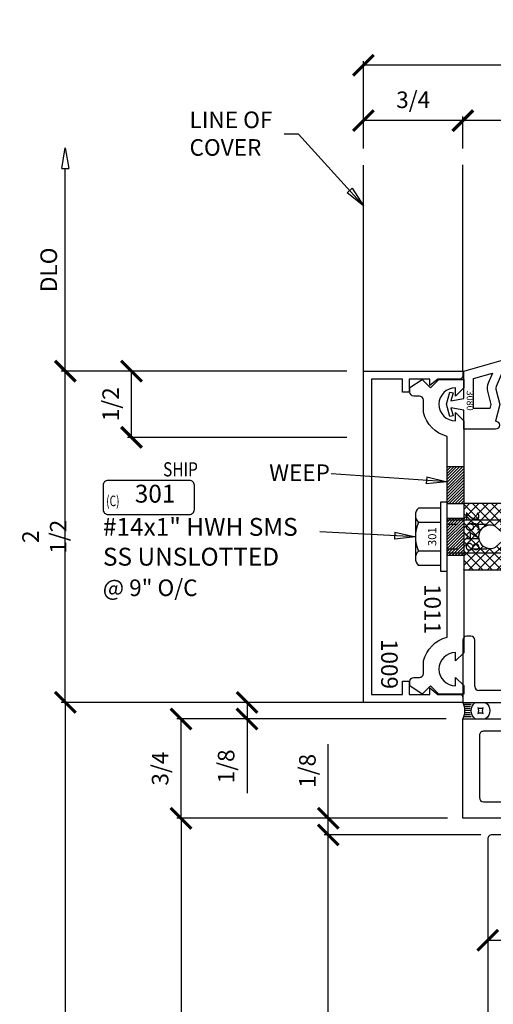
# Model space of a CAD drawing. Extents: x -0.5 to 8.9, y -1 to 11.4.
# Drawn here: x -0.5 to 3.1, y 4 to 11.4 of the extents above; entities that cross this region are included whole.
import ezdxf
from ezdxf.enums import TextEntityAlignment as Align

# ---------------------------------------------------------------- set-up
doc = ezdxf.new("R2010")
doc.units = 0
doc.header["$MEASUREMENT"] = 0
doc.linetypes.add('HIDDEN2', pattern=[0.1875, 0.125, -0.0625])
doc.layers.get('0').update_dxf_attribs({"linetype": 'CONTINUOUS'})
doc.layers.get('DEFPOINTS').update_dxf_attribs({"linetype": 'CONTINUOUS'})
for name, color, linetype in [('DIES', 4, 'CONTINUOUS'), ('DIM', 3, 'CONTINUOUS'), ('FASTENER', 6, 'CONTINUOUS'), ('FASTENERS', 6, 'CONTINUOUS'), ('GASK', 9, 'CONTINUOUS'), ('HATCH', 3, 'CONTINUOUS'), ('SEALANT', 5, 'CONTINUOUS'), ('TEXT', 1, 'CONTINUOUS')]:
    doc.layers.add(name, color=color, linetype=linetype)
doc.styles.add('.125', font='simplex.shx', dxfattribs={"height": 0.125})
doc.styles.add('.250', font='simplex.shx', dxfattribs={"height": 0.25})
doc.styles.add('ROMANS', font='romans', dxfattribs={"height": 0.125})
doc.styles.get("Standard").update_dxf_attribs({"font": 'simplex.shx', "width": 0.9})
doc.dimstyles.new('.125', dxfattribs={"dimscale": 0.125, "dimtxt": 1, "dimasz": 1.25, "dimexe": 0.25, "dimexo": 1, "dimgap": 0.5, "dimtad": 1, "dimdec": 6, "dimzin": 0, "dimdsep": 46, "dimlunit": 5, "dimtxsty": 'Standard', "dimblk": 'ARCHTICK', "dimcen": 0.5, "dimazin": 1, "dimtfac": 1, "dimtdec": 6, "dimtofl": 0, "dimtmove": 0, "dimatfit": 3, "dimldrblk": 'CLOSEDBLANK', "dimfxl": 0, "dimfrac": 2, "dimtolj": 1, "dimtzin": 0, "dimarcsym": 0})
doc.dimstyles.new('.125 Sup2', dxfattribs={"dimscale": 0.125, "dimtxt": 1, "dimasz": 1.25, "dimexe": 0.25, "dimexo": 1, "dimgap": 0.5, "dimtad": 1, "dimdec": 6, "dimzin": 0, "dimdsep": 46, "dimlunit": 5, "dimtxsty": 'Standard', "dimblk": 'OBLIQUE', "dimcen": 0.5, "dimse2": 1, "dimazin": 1, "dimtfac": 1, "dimtdec": 6, "dimtofl": 0, "dimtmove": 0, "dimatfit": 3, "dimfxl": 0, "dimfrac": 2, "dimtolj": 1, "dimtzin": 0, "dimarcsym": 0})

# ---------------------------------------------------------------- blocks, each defined once
blk = doc.blocks.new('2648 Isolator')
at = {"layer": 'HATCH'}
h = blk.add_hatch(dxfattribs=at)
h.set_pattern_fill('ANSI37', color=256, scale=0.4, angle=90, style=0)
h.set_pattern_definition([(135, (-0.25, -1.006767), (-0.0353553, -0.0353553), []), (225, (-0.25, -1.006767), (0.0353553, -0.0353553), [])])
h.paths.add_polyline_path([(0.25, -0.6336), (0.0395, -0.6336), (0.04, -0.505), (0.0723, -0.5263, 1), (0.0881, -0.5008), (0.04, -0.4575), (0.04, -0.3991), (0.0723, -0.4151, 1), (0.0881, -0.3896), (0.04, -0.3463), (0.04, -0.2849), (0.0723, -0.3008, 1), (0.0881, -0.2753), (-0.0033, -0.1931), (-0.0874, -0.2753, 0.969124), (-0.0724, -0.3013), (-0.0408, -0.283), (-0.0408, -0.3441), (-0.0874, -0.3896, 0.969124), (-0.0724, -0.4156), (-0.0408, -0.3973), (-0.0408, -0.4553), (-0.0874, -0.5008, 1), (-0.0716, -0.5263), (-0.0408, -0.505), (-0.041, -0.6336), (-0.25, -0.6336), (-0.25, -0.9986), (-0.0313, -0.9986), (0, -0.9674), (0.0312, -0.9986), (0.25, -0.9986)])
h.paths.add_polyline_path([(0.088, -0.7986, -1), (-0.088, -0.7986, -0.119326), (-0.0783, -0.7584), (-0.0148, -0.6885, -0.628871), (0.0148, -0.6885), (0.0783, -0.7584, -0.119326)], flags=16)
h.paths.add_polyline_path([(-0.2144, -0.8568), (0.188, -0.8568), (0.188, -1.0068), (-0.2144, -1.0068)], flags=9)
for points in [[(-0.0033, -0.1931), (-0.0874, -0.2753, 1), (-0.0716, -0.3008), (-0.0408, -0.283), (-0.0408, -0.3441), (-0.0874, -0.3896, 1), (-0.0716, -0.4151), (-0.0408, -0.3973), (-0.0408, -0.4553), (-0.0874, -0.5008, 1), (-0.0716, -0.5263), (-0.0408, -0.505), (-0.041, -0.6336), (-0.25, -0.6336), (-0.25, -0.9986), (-0.0313, -0.9986), (0, -0.9674), (0.0312, -0.9986), (0.25, -0.9986), (0.25, -0.6336), (0.0395, -0.6336), (0.04, -0.505), (0.0723, -0.5263, 1), (0.0881, -0.5008), (0.04, -0.4575), (0.04, -0.3991), (0.0723, -0.4151, 1), (0.0881, -0.3896), (0.04, -0.3463), (0.04, -0.2849), (0.0723, -0.3008, 1), (0.0881, -0.2753)], [(-0.0148, -0.6885), (-0.0783, -0.7584, 0.119326), (-0.088, -0.7986, 1), (0.088, -0.7986, 0.119326), (0.0783, -0.7584), (0.0148, -0.6885, 0.628871)]]:
    blk.add_lwpolyline(points, format="xyb", close=True, dxfattribs=at)
at = {"layer": 'HATCH', "insert": (-0.1894, -0.8818), "char_height": 0.1, "width": 0.36098, "attachment_point": 1, "style": '.250'}
blk.add_mtext('2648', dxfattribs=at)
blk = doc.blocks.new('*U66')
at = {"layer": 'FASTENERS', "linetype": 'ByBlock', "lineweight": -2}
for p, q in [((0, 0.26), (-0.05, 0.26)), ((-0.05, 0.26), (-0.05, -0.26)), ((0, -0.26), (0, 0.26)), ((-0.24, 0.1624), (-0.24, -0.1624)), ((-0.05, 0.2165), (-0.2163, 0.2165)), ((-0.05, 0.1083), (-0.2163, 0.1083)), ((0.7533, 0.125), (0, 0.125)), ((0.7533, 0.125), (1, 0)), ((0.7533, -0.125), (1, 0)), ((-0.05, -0.1083), (-0.2163, -0.1083)), ((0.7533, -0.125), (0, -0.125)), ((-0.05, -0.2165), (-0.2163, -0.2165)), ((-0.05, -0.26), (0, -0.26))]:
    blk.add_line(p, q, dxfattribs=at)
at = {"layer": 'FASTENERS', "linetype": 'HIDDEN2'}
for p, q in [((0.7533, 0.0933), (0, 0.0933)), ((1, 0), (0.7533, 0.0933)), ((1, 0), (0.7533, -0.0933)), ((0.7533, -0.0933), (0, -0.0933))]:
    blk.add_line(p, q, dxfattribs=at)
at = {"layer": 'FASTENERS', "linetype": 'ByBlock', "lineweight": -2}
for centre, radius, start, end in [((-0.1664, 0.1624), 0.0736, 132.61759, 227.38241), ((0.0186, 0), 0.2586, 155.25151, 204.74849), ((-0.1664, -0.1624), 0.0736, 132.61759, 227.38241)]:
    blk.add_arc(centre, radius, start, end, dxfattribs=at)
at = {"layer": 'FASTENERS', "insert": (-0.1051, 0.0007), "char_height": 0.0625, "width": 0.570825, "attachment_point": 5, "rotation": 90}
blk.add_mtext('301', dxfattribs=at)
blk = doc.blocks.new('*U64')
at = {"layer": 'TEXT', "lineweight": 25}
blk.add_lwpolyline([(0.3954, 0.0734), (1.0113, 0.0734, 0.414214), (1.0471, 0.1093), (1.0471, 0.2948, 0.414214), (1.0113, 0.3306), (0.3954, 0.3306, 0.414214), (0.3596, 0.2948), (0.3596, 0.1093, 0.414214)], format="xyb", close=True, dxfattribs=at)
at = {"layer": 'TEXT', "insert": (0.8111, 0.4676), "char_height": 0.106965, "width": 0.321548, "attachment_point": 1, "style": '.125'}
blk.add_mtext('{\\W0.8;\\T0.95;SHIP}', dxfattribs=at)
at = {"layer": 'TEXT', "attachment_point": 5}
for s, insert, char_height, width in [('301', (0.7509, 0.2127), 0.135, 0.570825), ('{\\W0.7;(C)}', (0.432, 0.1755), 0.08, 0.136419)]:
    blk.add_mtext(s, dxfattribs=dict(at, insert=insert, char_height=char_height, width=width))
at = {"layer": 'TEXT', "insert": (0.3574, 0.0471), "char_height": 0.135, "attachment_point": 1}
blk.add_mtext('#14x1" HWH SMS\\PSS UNSLOTTED', dxfattribs=at)
at = {"layer": 'TEXT', "style": '.125'}
for tag, p in [('OCCURANCE', (0.3558, -0.4173)), ('DESCRIPTION6', (0.3613, -0.6243)), ('DESCRIPTION7', (0.3613, -0.8166))]:
    blk.add_attdef(tag, text='', height=0.125, dxfattribs=at).set_placement(p, align=Align.TOP_LEFT)
blk = doc.blocks.new('_ArchTick')
at = {"color": 0, "linetype": 'ByBlock', "const_width": 0.15}
blk.add_lwpolyline([(-0.5, -0.5), (0.5, 0.5)], dxfattribs=at)
blk = doc.blocks.new('*D110')
at = {"layer": 'DEFPOINTS', "color": 0, "transparency": 16777216}
for p in [(-0.144, 8.7686), (2.106, 8.7686), (2.106, 6.2686)]:
    blk.add_point(p, dxfattribs=at)
at = {"layer": 'DIM', "color": 0, "lineweight": -2, "transparency": 16777216}
for p, q in [((1.981, 8.7686), (-0.1752, 8.7686)), ((-0.144, 6.2686), (-0.144, 8.7686)), ((1.981, 6.2686), (-0.1752, 6.2686))]:
    blk.add_line(p, q, dxfattribs=at)
at = {"layer": 'DIM', "color": 0, "lineweight": -2, "transparency": 16777216, "xscale": 0.15625, "yscale": 0.15625, "zscale": 0.15625}
for p, rotation in [((-0.144, 8.7686), 90), ((-0.144, 6.2686), 270)]:
    blk.add_blockref('_ArchTick', p, dxfattribs=dict(at, rotation=rotation))
at = {"layer": 'DIM', "color": 0, "transparency": 16777216, "insert": (-0.3017, 7.5186), "char_height": 0.125, "attachment_point": 5, "rotation": 90}
blk.add_mtext('\\A1;2 1/2', dxfattribs=at)
blk = doc.blocks.new('_ClosedBlank')
at = {"color": 0, "linetype": 'ByBlock', "lineweight": -2}
for p, q in [((-1, 0.167), (0, 0)), ((-1, 0.167), (-1, -0.167)), ((0, 0), (-1, -0.167))]:
    blk.add_line(p, q, dxfattribs=at)
blk = doc.blocks.new('*D111')
at = {"layer": 'DEFPOINTS', "color": 0, "transparency": 16777216}
for p in [(-0.144, 10.4539), (2.106, 10.4539), (2.106, 8.7686)]:
    blk.add_point(p, dxfattribs=at)
at = {"layer": 'DIM', "color": 0, "lineweight": -2, "transparency": 16777216}
for p, q in [((-0.144, 8.7686), (-0.144, 10.2976)), ((1.981, 8.7686), (-0.1752, 8.7686))]:
    blk.add_line(p, q, dxfattribs=at)
at = {"layer": 'DIM', "color": 0, "lineweight": -2, "transparency": 16777216, "xscale": 0.15625, "yscale": 0.15625, "zscale": 0.15625}
for name, p, rotation in [('_ClosedBlank', (-0.144, 10.4539), 90), ('_ArchTick', (-0.144, 8.7686), 270)]:
    blk.add_blockref(name, p, dxfattribs=dict(at, rotation=rotation))
at = {"layer": 'DIM', "color": 0, "transparency": 16777216, "insert": (-0.269, 9.5331), "char_height": 0.125, "attachment_point": 5, "rotation": 90}
blk.add_mtext('\\A1;DLO', dxfattribs=at)
blk = doc.blocks.new('*D112')
at = {"layer": 'DEFPOINTS', "color": 0, "transparency": 16777216}
for p in [(0.356, 8.7686), (2.106, 8.7686), (2.106, 8.2686)]:
    blk.add_point(p, dxfattribs=at)
at = {"layer": 'DIM', "color": 0, "lineweight": -2, "transparency": 16777216}
for p, q in [((1.981, 8.7686), (0.3248, 8.7686)), ((0.356, 8.2686), (0.356, 8.7686)), ((1.981, 8.2686), (0.3248, 8.2686))]:
    blk.add_line(p, q, dxfattribs=at)
at = {"layer": 'DIM', "color": 0, "lineweight": -2, "transparency": 16777216, "xscale": 0.15625, "yscale": 0.15625, "zscale": 0.15625}
for p, rotation in [((0.356, 8.7686), 90), ((0.356, 8.2686), 270)]:
    blk.add_blockref('_ArchTick', p, dxfattribs=dict(at, rotation=rotation))
at = {"layer": 'DIM', "color": 0, "transparency": 16777216, "insert": (0.1983, 8.5186), "char_height": 0.125, "attachment_point": 5, "rotation": 90}
blk.add_mtext('\\A1;1/2', dxfattribs=at)
blk = doc.blocks.new('*D114')
at = {"layer": 'DEFPOINTS', "color": 0, "transparency": 16777216}
for p in [(2.856, 10.6589), (2.856, 10.3232), (4.356, 10.3232)]:
    blk.add_point(p, dxfattribs=at)
at = {"layer": 'DIM', "color": 0, "lineweight": -2, "transparency": 16777216}
for p, q in [((2.856, 10.4482), (2.856, 10.6901)), ((4.356, 10.6589), (2.856, 10.6589)), ((4.356, 10.4482), (4.356, 10.6901))]:
    blk.add_line(p, q, dxfattribs=at)
at = {"layer": 'DIM', "color": 0, "lineweight": -2, "transparency": 16777216, "xscale": 0.15625, "yscale": 0.15625, "zscale": 0.15625, "rotation": 180}
blk.add_blockref('_ArchTick', (2.856, 10.6589), dxfattribs=at)
at = {"layer": 'DIM', "color": 0, "lineweight": -2, "transparency": 16777216, "xscale": 0.15625, "yscale": 0.15625, "zscale": 0.15625}
blk.add_blockref('_ArchTick', (4.356, 10.6589), dxfattribs=at)
at = {"layer": 'DIM', "color": 0, "transparency": 16777216, "insert": (3.606, 10.8166), "char_height": 0.125, "attachment_point": 5}
blk.add_mtext('\\A1;1 1/2', dxfattribs=at)
blk = doc.blocks.new('*D115')
at = {"layer": 'DEFPOINTS', "color": 0, "transparency": 16777216}
for p in [(2.106, 10.6589), (2.106, 10.3232), (2.856, 10.3232)]:
    blk.add_point(p, dxfattribs=at)
at = {"layer": 'DIM', "color": 0, "lineweight": -2, "transparency": 16777216}
for p, q in [((2.106, 10.4482), (2.106, 10.6901)), ((2.856, 10.6589), (2.106, 10.6589)), ((2.856, 10.4482), (2.856, 10.6901))]:
    blk.add_line(p, q, dxfattribs=at)
at = {"layer": 'DIM', "color": 0, "lineweight": -2, "transparency": 16777216, "xscale": 0.15625, "yscale": 0.15625, "zscale": 0.15625, "rotation": 180}
blk.add_blockref('_ArchTick', (2.106, 10.6589), dxfattribs=at)
at = {"layer": 'DIM', "color": 0, "lineweight": -2, "transparency": 16777216, "xscale": 0.15625, "yscale": 0.15625, "zscale": 0.15625}
blk.add_blockref('_ArchTick', (2.856, 10.6589), dxfattribs=at)
at = {"layer": 'DIM', "color": 0, "transparency": 16777216, "insert": (2.481, 10.8166), "char_height": 0.125, "attachment_point": 5}
blk.add_mtext('\\A1;3/4', dxfattribs=at)
blk = doc.blocks.new('*D116')
at = {"layer": 'DEFPOINTS', "color": 0, "transparency": 16777216}
for p in [(2.106, 11.0767), (2.106, 10.3267), (7.356, 10.3232)]:
    blk.add_point(p, dxfattribs=at)
at = {"layer": 'DIM', "color": 0, "lineweight": -2, "transparency": 16777216}
for p, q in [((2.106, 10.4517), (2.106, 11.108)), ((7.356, 11.0767), (2.106, 11.0767)), ((7.356, 10.4482), (7.356, 11.108))]:
    blk.add_line(p, q, dxfattribs=at)
at = {"layer": 'DIM', "color": 0, "lineweight": -2, "transparency": 16777216, "xscale": 0.15625, "yscale": 0.15625, "zscale": 0.15625, "rotation": 180}
blk.add_blockref('_ArchTick', (2.106, 11.0767), dxfattribs=at)
at = {"layer": 'DIM', "color": 0, "lineweight": -2, "transparency": 16777216, "xscale": 0.15625, "yscale": 0.15625, "zscale": 0.15625}
blk.add_blockref('_ArchTick', (7.356, 11.0767), dxfattribs=at)
at = {"layer": 'DIM', "color": 0, "transparency": 16777216, "insert": (4.731, 11.2345), "char_height": 0.125, "attachment_point": 5}
blk.add_mtext('\\A1;5 1/4', dxfattribs=at)
blk = doc.blocks.new('*U70')
at = {"layer": 'DIES', "ltscale": 0.75}
for p, q in [((-0.09, 0.9075), (-0.09, 0.12)), ((-0.03, 0.9375), (-0.06, 0.9375)), ((0, 0.317), (0, 0.9075)), ((-1.5, 0.47), (-1.5, 0)), ((-1.44, 0.5), (-1.47, 0.5)), ((-1.41, 0.12), (-1.41, 0.47)), ((0.095, 0.287), (0.03, 0.287)), ((0.125, 0.227), (0.125, 0.257)), ((0, 0), (0, 0.167)), ((0.03, 0.197), (0.095, 0.197)), ((-0.12, 0.09), (-1.38, 0.09)), ((-1.5, 0), (0, 0))]:
    blk.add_line(p, q, dxfattribs=at)
for centre, start, end in [((-0.06, 0.9075), 90, 180), ((-0.03, 0.9075), 0, 90), ((-1.47, 0.47), 90, 180), ((-1.44, 0.47), 0, 90), ((0.03, 0.317), 180, 270), ((0.095, 0.257), 0, 90), ((0.095, 0.227), 270, 0), ((0.03, 0.167), 90, 180), ((-1.38, 0.12), 180, 270), ((-0.12, 0.12), 270, 0)]:
    blk.add_arc(centre, 0.03, start, end, dxfattribs=at)
blk = doc.blocks.new('*D117')
at = {"layer": 'DEFPOINTS', "color": 0, "transparency": 16777216}
for p in [(2.106, 6.2686), (-0.144, -0.4056), (0.7608, -0.4056)]:
    blk.add_point(p, dxfattribs=at)
at = {"layer": 'DIM', "color": 0, "lineweight": -2, "transparency": 16777216}
for p, q in [((1.981, 6.2686), (-0.1752, 6.2686)), ((-0.144, 6.2686), (-0.144, -0.2494))]:
    blk.add_line(p, q, dxfattribs=at)
at = {"layer": 'DIM', "color": 0, "transparency": 16777216}
blk.add_solid([(-0.17, -0.2494), (-0.1179, -0.2494), (-0.144, -0.4056)], dxfattribs=at)
at = {"layer": 'DIM', "color": 0, "lineweight": -2, "transparency": 16777216, "xscale": 0.15625, "yscale": 0.15625, "zscale": 0.15625, "rotation": 90}
blk.add_blockref('_ArchTick', (-0.144, 6.2686), dxfattribs=at)
at = {"layer": 'DIM', "color": 0, "transparency": 16777216, "insert": (-0.269, 3.0096), "char_height": 0.125, "attachment_point": 5, "rotation": 90}
blk.add_mtext('\\A1;DFO', dxfattribs=at)
blk = doc.blocks.new('*D119')
at = {"layer": 'DEFPOINTS', "color": 0, "transparency": 16777216}
for p in [(1.8407, 5.2686), (3.0846, 5.2686), (3.0536, 1.2696)]:
    blk.add_point(p, dxfattribs=at)
at = {"layer": 'DIM', "color": 0, "lineweight": -2, "transparency": 16777216}
for p, q in [((2.9596, 5.2686), (1.8095, 5.2686)), ((1.8407, 1.2696), (1.8407, 5.2686)), ((2.9286, 1.2696), (1.8095, 1.2696))]:
    blk.add_line(p, q, dxfattribs=at)
at = {"layer": 'DIM', "color": 0, "lineweight": -2, "transparency": 16777216, "xscale": 0.15625, "yscale": 0.15625, "zscale": 0.15625}
for p, rotation in [((1.8407, 5.2686), 90), ((1.8407, 1.2696), 270)]:
    blk.add_blockref('_ArchTick', p, dxfattribs=dict(at, rotation=rotation))
at = {"layer": 'DIM', "color": 0, "transparency": 16777216, "insert": (1.7157, 3.2691), "char_height": 0.125, "attachment_point": 5, "rotation": 90}
blk.add_mtext('\\A1;4', dxfattribs=at)
blk = doc.blocks.new('*D120')
at = {"layer": 'DEFPOINTS', "color": 0, "transparency": 16777216}
for p in [(1.8407, 5.3936), (2.856, 5.3936), (3.1161, 5.2686)]:
    blk.add_point(p, dxfattribs=at)
at = {"layer": 'DIM', "color": 0, "lineweight": -2, "transparency": 16777216}
for p, q in [((1.8407, 5.3936), (1.8407, 5.9535)), ((2.731, 5.3936), (1.8095, 5.3936)), ((1.8407, 5.2686), (1.8407, 5.3936)), ((2.9911, 5.2686), (1.8095, 5.2686))]:
    blk.add_line(p, q, dxfattribs=at)
at = {"layer": 'DIM', "color": 0, "lineweight": -2, "transparency": 16777216, "xscale": 0.15625, "yscale": 0.15625, "zscale": 0.15625}
for p, rotation in [((1.8407, 5.3936), 90), ((1.8407, 5.2686), 270)]:
    blk.add_blockref('_ArchTick', p, dxfattribs=dict(at, rotation=rotation))
at = {"layer": 'DIM', "color": 0, "transparency": 16777216, "insert": (1.683, 5.7517), "char_height": 0.125, "attachment_point": 5, "rotation": 90}
blk.add_mtext('\\A1;1/8', dxfattribs=at)
blk = doc.blocks.new('*D123')
at = {"layer": 'DEFPOINTS', "color": 0, "transparency": 16777216}
for p in [(2.8649, 5.3936), (0.7294, -0.6034), (1.8928, -0.6034)]:
    blk.add_point(p, dxfattribs=at)
at = {"layer": 'DIM', "color": 0, "lineweight": -2, "transparency": 16777216}
for p, q in [((2.7399, 5.3936), (0.6982, 5.3936)), ((0.7294, 5.3936), (0.7294, -0.4471))]:
    blk.add_line(p, q, dxfattribs=at)
at = {"layer": 'DIM', "color": 0, "transparency": 16777216}
blk.add_solid([(0.7034, -0.4471), (0.7555, -0.4471), (0.7294, -0.6034)], dxfattribs=at)
at = {"layer": 'DIM', "color": 0, "lineweight": -2, "transparency": 16777216, "xscale": 0.15625, "yscale": 0.15625, "zscale": 0.15625, "rotation": 90}
blk.add_blockref('_ArchTick', (0.7294, 5.3936), dxfattribs=at)
at = {"layer": 'DIM', "color": 0, "transparency": 16777216, "insert": (0.6044, 2.4732), "char_height": 0.125, "attachment_point": 5, "rotation": 90}
blk.add_mtext('\\A1;DOOR OPENING', dxfattribs=at)
blk = doc.blocks.new('*D124')
at = {"layer": 'DEFPOINTS', "color": 0, "transparency": 16777216}
for p in [(1.2274, 6.2686), (2.856, 6.2686), (2.856, 6.1436)]:
    blk.add_point(p, dxfattribs=at)
at = {"layer": 'DIM', "color": 0, "lineweight": -2, "transparency": 16777216}
for p, q in [((2.731, 6.2686), (1.1962, 6.2686)), ((1.2274, 6.2686), (1.2274, 6.1436)), ((2.731, 6.1436), (1.1962, 6.1436)), ((1.2274, 6.1436), (1.2274, 5.5838))]:
    blk.add_line(p, q, dxfattribs=at)
at = {"layer": 'DIM', "color": 0, "lineweight": -2, "transparency": 16777216, "xscale": 0.15625, "yscale": 0.15625, "zscale": 0.15625}
for p, rotation in [((1.2274, 6.2686), 90), ((1.2274, 6.1436), 270)]:
    blk.add_blockref('_ArchTick', p, dxfattribs=dict(at, rotation=rotation))
at = {"layer": 'DIM', "color": 0, "transparency": 16777216, "insert": (1.0697, 5.7856), "char_height": 0.125, "attachment_point": 5, "rotation": 90}
blk.add_mtext('\\A1;1/8', dxfattribs=at)
blk = doc.blocks.new('*D118')
at = {"layer": 'DEFPOINTS', "color": 0, "transparency": 16777216}
for p in [(0.7294, 6.1436), (2.8556, 6.1436), (2.8556, 5.3936)]:
    blk.add_point(p, dxfattribs=at)
at = {"layer": 'DIM', "color": 0, "lineweight": -2, "transparency": 16777216}
for p, q in [((2.7306, 6.1436), (0.6982, 6.1436)), ((0.7294, 5.3936), (0.7294, 6.1436)), ((2.7306, 5.3936), (0.6982, 5.3936))]:
    blk.add_line(p, q, dxfattribs=at)
at = {"layer": 'DIM', "color": 0, "lineweight": -2, "transparency": 16777216, "xscale": 0.15625, "yscale": 0.15625, "zscale": 0.15625}
for p, rotation in [((0.7294, 6.1436), 90), ((0.7294, 5.3936), 270)]:
    blk.add_blockref('_ArchTick', p, dxfattribs=dict(at, rotation=rotation))
at = {"layer": 'DIM', "color": 0, "transparency": 16777216, "insert": (0.5717, 5.7686), "char_height": 0.125, "attachment_point": 5, "rotation": 90}
blk.add_mtext('\\A1;3/4', dxfattribs=at)
blk = doc.blocks.new('*U125')
at = {"layer": 'SEALANT'}
for p, q in [((0.0625, -0.0156), (0.006, -0.0156)), ((0.0583, -0.0312), (0.0102, -0.0312)), ((0.0559, -0.0469), (0.0126, -0.0469)), ((0.0551, -0.0625), (0.0134, -0.0625)), ((0.0625, -0.1093), (0.006, -0.1093)), ((0.0583, -0.0937), (0.0102, -0.0937)), ((0.0559, -0.0781), (0.0126, -0.0781))]:
    blk.add_line(p, q, dxfattribs=at)
blk.add_lwpolyline([(0.1119, -0.0417, 0.25), (0.1536, -0.0417, 0.25), (0.1536, -0.0833, 0.25), (0.1119, -0.0833, 0.25)], format="xyb", close=True, dxfattribs=at)
for centre, radius, start, end in [((-0.1385, -0.0625), 0.152, 335.72298, 24.27702), ((0.1406, -0.0625), 0.0781, 126.8699, 233.1301), ((0.125, -0.0625), 0.0781, 306.8699, 53.1301)]:
    blk.add_arc(centre, radius, start, end, dxfattribs=at)
blk = doc.blocks.new('*D129')
at = {"layer": 'DEFPOINTS', "color": 0, "transparency": 16777216}
for p in [(3.0441, 5.2376), (4.7941, 5.2376), (4.7941, 4.4728)]:
    blk.add_point(p, dxfattribs=at)
at = {"layer": 'DIM', "color": 0, "lineweight": -2, "transparency": 16777216}
for p, q in [((3.0441, 5.1126), (3.0441, 4.4415)), ((4.7941, 5.1126), (4.7941, 4.4415)), ((3.0441, 4.4728), (4.7941, 4.4728))]:
    blk.add_line(p, q, dxfattribs=at)
at = {"layer": 'DIM', "color": 0, "lineweight": -2, "transparency": 16777216, "xscale": 0.15625, "yscale": 0.15625, "zscale": 0.15625, "rotation": 180}
blk.add_blockref('_ArchTick', (3.0441, 4.4728), dxfattribs=at)
at = {"layer": 'DIM', "color": 0, "lineweight": -2, "transparency": 16777216, "xscale": 0.15625, "yscale": 0.15625, "zscale": 0.15625}
blk.add_blockref('_ArchTick', (4.7941, 4.4728), dxfattribs=at)
at = {"layer": 'DIM', "color": 0, "transparency": 16777216, "insert": (3.9191, 4.6305), "char_height": 0.125, "attachment_point": 5}
blk.add_mtext('\\A1;1 3/4', dxfattribs=at)

msp = doc.modelspace()

# ---------------------------------------------------------------- hatches: boundary and pattern name
at = {"layer": 'HATCH'}
h = msp.add_hatch(dxfattribs=at)
h.set_pattern_fill('ANSI31', color=256, scale=0.125, style=0)
h.set_pattern_definition([(45, (28.316242, -4.055773), (-0.0110485435, 0.0110485435), [])])
h.paths.add_polyline_path([(2.7374201, 8.0488319), (2.8624201, 8.0488319), (2.8624201, 7.7675819), (2.7374201, 7.7675819)])
h = msp.add_hatch(dxfattribs=at)
h.set_pattern_fill('ANSI31', color=256, scale=0.125, style=0)
h.set_pattern_definition([(45, (28.316242, -4.44539), (-0.0110485435, 0.0110485435), [])])
h.paths.add_polyline_path([(2.7374201, 7.6592154), (2.8624201, 7.6592154), (2.8624201, 7.3779654), (2.7374201, 7.3779654)])

# ---------------------------------------------------------------- linework, layer by layer
at = {"layer": 'DIES'}
for p, q in [((2.1060463, 8.7685904), (2.1060463, 10.3232163)), ((2.8560463, 8.7685904), (2.8560463, 10.3267163))]:
    msp.add_line(p, q, dxfattribs=at)
for points in [[(2.1060463, 6.2685904), (2.1060463, 8.7685904), (2.8560463, 8.7685904), (2.8560463, 8.7410904, -0.344835119), (2.8360463, 8.7085904), (2.6680463, 8.7085904), (2.6060463, 8.6590904), (2.6060463, 8.7085904), (2.4497963, 8.7085904), (2.4497963, 8.6090904), (2.3997963, 8.6090904), (2.3997963, 8.7085904), (2.1660463, 8.7085904), (2.1660463, 6.3285904), (2.3997963, 6.3285904), (2.3997963, 6.4280904), (2.4497963, 6.4280904), (2.4497963, 6.3285904), (2.6060463, 6.3285904), (2.6060463, 6.3780904), (2.6680463, 6.3285904), (2.8360463, 6.3285904, -0.414213562), (2.8560463, 6.3085904), (2.8560463, 6.2685904)], [(2.5283587, 8.5805945), (2.4861701, 8.5805945, -0.414213562), (2.4561701, 8.6105945), (2.4561701, 8.6440945), (2.5494201, 8.7060945), (2.6119201, 8.6435945), (2.6744201, 8.7060945), (2.8624201, 8.7060945), (2.8624201, 8.6420945), (2.8004201, 8.5800945), (2.8004201, 8.6430945, 1), (2.8004201, 8.3930945), (2.8004201, 8.4560945), (2.8624201, 8.3940945), (2.8624201, 6.6430864), (2.8004201, 6.5810864), (2.8004201, 6.6440864, 1), (2.8004201, 6.3940864), (2.8004201, 6.4570864), (2.8624201, 6.3950864), (2.8624201, 6.3310864), (2.6744201, 6.3310864), (2.6119201, 6.3935864), (2.5494201, 6.3310864), (2.4561701, 6.3930864), (2.4561701, 6.4265864, -0.414213562), (2.4861701, 6.4565864), (2.5283587, 6.4565864, 0.414213562), (2.5583587, 6.4865864), (2.5583587, 6.5815864, -0.272287222), (2.7374201, 6.7610182), (2.7374201, 8.2761627, -0.272287222), (2.5583587, 8.4555945), (2.5583587, 8.5505945, 0.414213562)]]:
    msp.add_lwpolyline(points, format="xyb", close=True, dxfattribs=at)
for points in [[(2.7374201, 8.0488319), (2.8624201, 8.0488319), (2.8624201, 7.7675819), (2.7374201, 7.7675819)], [(2.7374201, 7.6592154), (2.8624201, 7.6592154), (2.8624201, 7.3779654), (2.7374201, 7.3779654)]]:
    msp.add_lwpolyline(points, close=True, dxfattribs=at)
msp.add_lwpolyline([(4.4810463, 5.3936402), (2.8560463, 5.3936402), (2.8560463, 6.1436402), (3.3560463, 6.1436402)], dxfattribs=at)
msp.add_lwpolyline([(3.3560463, 6.0506402), (3.0120463, 6.0506402, 0.416132723), (2.9810463, 6.0196402), (2.9810463, 6.0196402), (2.9810463, 5.5496402, 0.412903226), (3.0120463, 5.5186402), (3.4258448, 5.5186402, 0.495901845)], format="xyb", dxfattribs=at)
at = {"layer": 'DIES', "linetype": 'Continuous'}
msp.add_lwpolyline([(4.700122, 5.2686402, 0.404855282), (4.6691238, 5.2376402), (4.6691238, 3.7066412), (3.1691238, 3.7066412), (3.1691238, 5.2376402, 0.419944038), (3.1381258, 5.2686402), (3.0751258, 5.2686402, 0.44386193), (3.0441258, 5.2376402), (3.0441239, 1.2696412), (3.1851218, 1.2696412, 0.580384918), (3.1980434, 1.292259), (3.1478824, 1.3791385, -0.582208364), (3.1747288, 1.4256392), (4.6635162, 1.4256392, -0.666214244), (4.690364, 1.3791382), (4.6401316, 1.2921382, 0.952067924), (4.6531245, 1.269638), (4.7941244, 1.2696382), (4.7941244, 5.2379394, 0.414213552), (4.7634237, 5.2686402), (4.700122, 5.2686402)], format="xyb", dxfattribs=at)
at = {"layer": 'GASK'}
for points in [[(2.8624201, 8.5610945), (2.8624201, 8.7680945), (3.197731, 8.8642333), (3.1075707, 8.6519895, 0.164111011), (3.1060587, 8.6322312), (3.1353288, 8.5170945), (3.1014201, 8.3920945, -1), (3.1014201, 8.3300945), (2.8624201, 8.3300945), (2.8624201, 8.4750945), (2.7664804, 8.4920945), (2.7824959, 8.4323238), (2.7573818, 8.4255945), (2.7325965, 8.5180945), (2.7573818, 8.6105945), (2.7824959, 8.6038652), (2.7664804, 8.5440945)], [(3.0681251, 8.5176304), (3.0595703, 8.4860945), (2.9359981, 8.4860945), (2.9359981, 8.712648), (3.0802908, 8.7540189), (3.0477448, 8.6774033, 0.164111011), (3.0430625, 8.6162163)]]:
    msp.add_lwpolyline(points, format="xyb", close=True, dxfattribs=at)

# ---------------------------------------------------------------- block references
msp.add_blockref('*U70', (4.3560463, 6.2685904))
at = {"xscale": -1, "rotation": 180}
msp.add_blockref('*U125', (2.8560463, 6.1436402), dxfattribs=at)
at = {"layer": 'DIM'}
msp.add_blockref('*U64', (-0.217263, 7.6134801), dxfattribs=at).add_auto_attribs({'OCCURANCE': '@ 9" O/C'})
at = {"layer": 'DIM', "rotation": 270}
msp.add_blockref('2648 Isolator', (3.8610463, 7.5185904), dxfattribs=at)
at = {"layer": 'FASTENER'}
msp.add_blockref('*U66', (2.7374201, 7.5185904), dxfattribs=at)

# ---------------------------------------------------------------- texts
at = {"layer": 'DIES', "color": 1, "ltscale": 0.75, "char_height": 0.125, "width": 0.39216543, "attachment_point": 5, "rotation": 270, "style": 'ROMANS'}
for s, insert in [('1011', (2.6109996, 6.9731762)), ('1009', (2.2857485, 6.5583998))]:
    msp.add_mtext(s, dxfattribs=dict(at, insert=insert))
at = {"layer": 'DIM', "char_height": 0.125, "attachment_point": 1}
for s, insert in [('LINE OF\\PCOVER', (0.793552, 10.7276829)), ('WEEP', (1.3945036, 8.0646267))]:
    msp.add_mtext(s, dxfattribs=dict(at, insert=insert))
at = {"layer": 'GASK', "insert": (2.8700503, 8.6216671), "char_height": 0.05, "width": 0.110955707, "attachment_point": 7, "rotation": 270}
msp.add_mtext('3080', dxfattribs=at)

# ---------------------------------------------------------------- dimensions: what is measured, and where the dimension line sits
at = {"layer": 'DIM'}
for base, p1, p2, picture, middle in [((2.1060463, 11.0767423), (7.3560463, 10.3232163), (2.1060463, 10.3267163), '*D116', (4.7310463, 11.2344803)), ((2.8560463, 10.6588517), (4.3560463, 10.3232163), (2.8560463, 10.3232163), '*D114', (3.6060463, 10.8165898)), ((2.1060463, 10.6588517), (2.8560463, 10.3232163), (2.1060463, 10.3232163), '*D115', (2.4810463, 10.8165898)), ((4.7941244, 4.4727502), (3.0441258, 5.2376402), (4.7941244, 5.2376402), '*D129', (3.9191251, 4.6304883))]:
    dim = msp.add_linear_dim(base=base, p1=p1, p2=p2, dimstyle='.125', dxfattribs=at)
    dim.commit()
    dim.dimension.update_dxf_attribs({"geometry": picture, "text_midpoint": middle})
for base, p1, p2, angle, text, dimstyle, override, picture, middle in [((-0.1439537, 10.4538774), (2.1060463, 8.7685904), (2.1060463, 10.4538774), 90, 'DLO', '.125', {"dimblk1": 'ArchTick', "dimblk2": 'ClosedBlank', "dimsah": 1, "dimse2": 1}, '*D111', (-0.2689537, 9.5331089)), ((-0.1439537, -0.4056369), (2.1060463, 6.2685904), (0.7608112, -0.4056369), 90, 'DFO', '.125 Sup2', {"dimblk1": 'ArchTick', "dimsah": 1}, '*D117', (-0.2689537, 3.0096018)), ((0.7294373, -0.6033773), (2.8649087, 5.3935908), (1.8927954, -0.6033773), 270, 'DOOR OPENING', '.125 Sup2', {"dimblk1": 'ArchTick', "dimsah": 1}, '*D123', (0.6044373, 2.4732317))]:
    dim = msp.add_linear_dim(base=base, p1=p1, p2=p2, angle=angle, text=text, dimstyle=dimstyle, override=override, dxfattribs=at)
    dim.commit()
    dim.dimension.update_dxf_attribs({"geometry": picture, "text_midpoint": middle})
for base, p1, p2, angle, picture, middle in [((-0.1439537, 8.7685904), (2.1060463, 6.2685904), (2.1060463, 8.7685904), 90, '*D110', (-0.3016918, 7.5185904)), ((0.3560463, 8.7685904), (2.1060463, 8.2685904), (2.1060463, 8.7685904), 270, '*D112', (0.1983082, 8.5185904)), ((0.7294373, 6.1436402), (2.8555786, 5.3936402), (2.8555786, 6.1436402), 90, '*D118', (0.5716992, 5.7686402)), ((1.8407046, 5.3936402), (3.1160552, 5.2686402), (2.8560463, 5.3936402), 90, '*D120', (1.6829665, 5.7516759)), ((1.8407046, 5.2686402), (3.0535546, 1.2696382), (3.0845534, 5.2686402), 90, '*D119', (1.7157046, 3.2691392))]:
    dim = msp.add_linear_dim(base=base, p1=p1, p2=p2, angle=angle, dimstyle='.125', dxfattribs=at)
    dim.commit()
    dim.dimension.update_dxf_attribs({"geometry": picture, "text_midpoint": middle})
dim = msp.add_linear_dim(base=(1.227433, 6.2685904), p1=(2.8560463, 6.1435904), p2=(2.8560463, 6.2685904), angle=90, dimstyle='.125', dxfattribs=at)
dim.commit()
dim.dimension.update_dxf_attribs({"geometry": '*D124', "text_midpoint": (1.227433, 5.7855547), "dimtype": 160})

# ---------------------------------------------------------------- leaders
for points in [[(2.1060463, 10.0159666), (1.6159676, 10.5574315), (1.5081725, 10.5574315)], [(2.7374201, 7.9335682), (1.8622037, 7.9939887)], [(2.4974201, 7.5185904), (1.77686, 7.5568292)]]:
    msp.add_leader(points, dimstyle='.125', override={"dimgap": 0.5, "dimtad": 0}, dxfattribs=at)

doc.saveas('drawing.dxf')
